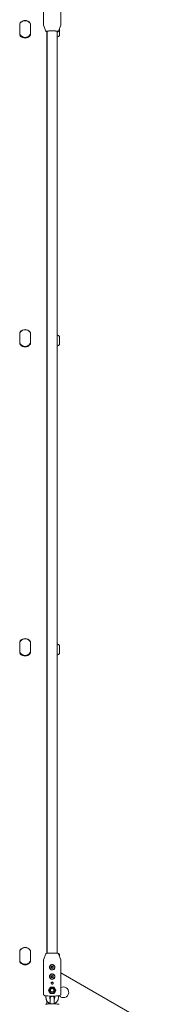
# Model space of a CAD drawing. Units: millimetres. Extents: x -5298 to 4622, y -4984 to 4171.
# Drawn here: x -286 to -78, y -273 to 1309 of the extents above; entities that cross this region are included whole.
import ezdxf

# ---------------------------------------------------------------- set-up
doc = ezdxf.new("R2010")
doc.units = ezdxf.units.MM
doc.header["$LTSCALE"] = 1000
doc.layers.add('1 EQUIPMENT', color=7, linetype='Continuous', lineweight=18)

# ---------------------------------------------------------------- blocks, each defined once
blk = doc.blocks.new('EX 15-2010')
at = {"layer": '1 EQUIPMENT'}
for p, q in [((-248.2, 1354.3), (-248.2, 1301.5)), ((-220.2, 1301.5), (-220.2, 1354.3)), ((-286.4, 1285.3), (-286.4, 1300.5)), ((-286.2, 1301.1), (-286.2, 1286.3)), ((-286.2, 1300.8), (-286.2, 1300.5)), ((-286.2, 1300.5), (-286.2, 1285.3)), ((-286.2, 1300), (-286.2, 1300.3)), ((-269.2, 1286.3), (-269.2, 1301.1)), ((-269.2, 1300.5), (-269.2, 1300.8)), ((-269.2, 1285.3), (-269.2, 1300.5)), ((-269.2, 1300), (-269.2, 1300.3)), ((-268.9, 1300.5), (-268.9, 1285.3)), ((-247.9, 1299.7), (-244.3, 1289.9)), ((-224.1, 1289.9), (-220.5, 1299.7)), ((-286.2, 1285.7), (-286.2, 1286.3)), ((-269.2, 1285.7), (-269.2, 1286.3)), ((-244.3, 1289.9), (-244.3, 1290)), ((-242.7, -191), (-242.7, 1289.2)), ((-242.2, 1290), (-242.2, -191)), ((-226.2, -191), (-226.2, 1290)), ((-222.7, 1293.7), (-222.7, 1288.7)), ((-222.7, 1288.7), (-222.7, 1282.9)), ((-286.4, 789.2), (-286.4, 804.4)), ((-286.2, 804.6), (-286.2, 790.1)), ((-286.2, 804.4), (-286.2, 789.2)), ((-286.2, 803.9), (-286.2, 804.2)), ((-269.2, 790.1), (-269.2, 804.6)), ((-269.2, 789.2), (-269.2, 804.4)), ((-269.2, 803.9), (-269.2, 804.2)), ((-268.9, 804.4), (-268.9, 789.2)), ((-222.7, 799.7), (-222.7, 791.1)), ((-222.7, 791.1), (-222.7, 786.7)), ((-286.2, 789.6), (-286.2, 790.1)), ((-269.2, 789.6), (-269.2, 790.1)), ((-286.4, 292.9), (-286.4, 308.1)), ((-286.2, 308.3), (-286.2, 293.8)), ((-286.2, 308), (-286.2, 292.8)), ((-286.2, 307.5), (-286.2, 307.8)), ((-269.2, 293.8), (-269.2, 308.3)), ((-269.2, 292.8), (-269.2, 308)), ((-269.2, 307.5), (-269.2, 307.8)), ((-268.9, 308.1), (-268.9, 292.9)), ((-222.7, 303.4), (-222.7, 293.7)), ((-286.2, 293.3), (-286.2, 293.8)), ((-269.2, 293.3), (-269.2, 293.8)), ((-222.7, 293.7), (-222.7, 290.4)), ((-286.4, -203.2), (-286.4, -188)), ((-286.2, -187.8), (-286.2, -202.4)), ((-286.2, -188.1), (-286.2, -203.3)), ((-286.2, -188.6), (-286.2, -188.3)), ((-269.2, -202.4), (-269.2, -187.8)), ((-269.2, -203.3), (-269.2, -188.1)), ((-269.2, -188.6), (-269.2, -188.3)), ((-268.9, -188), (-268.9, -203.2)), ((-286.2, -202.8), (-286.2, -202.4)), ((-269.2, -202.8), (-269.2, -202.4)), ((-248.2, -203.2), (-248.2, -256.2)), ((-244.3, -191.7), (-247.9, -201.5)), ((-220.5, -201.5), (-224.1, -191.7)), ((-224.1, -191.7), (-224.1, -191.7)), ((-222.7, -192.7), (-222.7, -195.4)), ((-220.2, -256.2), (-220.2, -203.2)), ((-238.2, -213.4), (-238.2, -213.4)), ((-235.5, -213.5), (-235.5, -213.4)), ((-232.9, -213.4), (-232.9, -213.5)), ((-230.2, -213.4), (-230.2, -213.4)), ((-238.2, -228.4), (-238.2, -228.4)), ((-235.5, -228.3), (-235.5, -228.2)), ((-234.6, -230.1), (-234.6, -230)), ((-233.7, -226.7), (-233.7, -226.8)), ((-232.9, -228.5), (-232.9, -228.6)), ((-230.2, -228.4), (-230.2, -228.4)), ((-78.1, -304.5), (-220.2, -222.4)), ((-240, -250.4), (-238.5, -247.9)), ((-240, -250.4), (-240, -250.7)), ((-239.2, -250.4), (-239.2, -250.4)), ((-237.2, -250.3), (-237.2, -250.4)), ((-237.1, -245.5), (-234.5, -245.4)), ((-231.2, -250.4), (-231.2, -250.3)), ((-228.4, -250.4), (-229.9, -252.9)), ((-229.2, -250.4), (-229.2, -250.4)), ((-228.4, -250.4), (-228.4, -250.7)), ((-244.9, -259.4), (-244.2, -259.5)), ((-244.2, -259.5), (-244.4, -259.5)), ((-244.2, -259.2), (-244.2, -262.2)), ((-242.7, -272.5), (-242.7, -267.3)), ((-238.2, -262.2), (-238.2, -259.7)), ((-236.8, -261.7), (-238.2, -261.7)), ((-237.4, -255.1), (-237.3, -255.2)), ((-237.2, -263.1), (-237.2, -269.6)), ((-231.3, -255.4), (-234.2, -255.4)), ((-231.2, -269.6), (-231.2, -263.1)), ((-231, -255.1), (-229.9, -253.2)), ((-231, -255.2), (-231, -255.1)), ((-230.2, -259.7), (-230.2, -262.2)), ((-224.2, -262.2), (-224.2, -259.2)), ((-224.2, -259.5), (-223.5, -259.4)), ((-237.2, -269.6), (-237.2, -272.1)), ((-231.2, -272.1), (-231.2, -269.6)), ((-229.7, -271), (-229.7, -272.1))]:
    blk.add_line(p, q, dxfattribs=at)
at = {"layer": '1 EQUIPMENT', "flags": 128}
for points in [[(-224.6, 1289.7), (-224.7, 1289.8), (-225.3, 1290), (-226.2, 1290.2), (-227.4, 1290.3), (-228.8, 1290.4), (-230.5, 1290.5), (-232.3, 1290.5), (-234.2, 1290.6), (-236.1, 1290.5), (-237.9, 1290.5), (-239.6, 1290.4), (-241, 1290.3), (-242.2, 1290.2), (-243.1, 1290), (-243.7, 1289.8), (-243.8, 1289.7)], [(-243.6, 1289.4), (-243.1, 1289.3), (-242.3, 1289.1)], [(-243.1, 1289.7), (-242.9, 1289.8), (-242.4, 1290), (-241.5, 1290.1), (-240.3, 1290.3), (-238.9, 1290.4), (-237.3, 1290.4), (-235.5, 1290.5), (-233.7, 1290.5), (-232, 1290.5), (-230.3, 1290.4), (-228.7, 1290.3), (-227.4, 1290.2), (-226.4, 1290.1), (-225.7, 1289.9), (-225.3, 1289.7), (-225.3, 1289.7)], [(-225.5, 1289.4), (-225.7, 1289.4), (-226.2, 1289.3)], [(-243.7, -191.2), (-243.7, -191.2), (-243.1, -191.1), (-242.2, -191), (-241, -190.9), (-239.6, -190.8), (-237.9, -190.7), (-236.1, -190.7), (-234.2, -190.7), (-232.3, -190.7), (-230.5, -190.7), (-228.8, -190.8), (-227.4, -190.9), (-226.2, -191), (-225.3, -191.1), (-224.7, -191.2), (-224.6, -191.3)], [(-232.5, -229.4), (-232.5, -229.3), (-232.6, -229.2)], [(-231.3, -248.7), (-230.9, -249.7), (-230.8, -250.4)], [(-229.9, -247.9), (-229.3, -249.1), (-229.2, -250.4)], [(-245.3, -259.3), (-245, -259.4), (-244.9, -259.4)], [(-223.5, -259.4), (-223.3, -259.4), (-223.1, -259.3)]]:
    blk.add_lwpolyline(points, dxfattribs=at)
at = {"layer": '1 EQUIPMENT'}
for centre, radius in [((-234.2, -213.4), 4), ((-234.2, -228.4), 4), ((-234.2, -250.3), 3.37), ((-234.2, -250.3), 2.99), ((-234.2, -250.3), 2.7)]:
    blk.add_circle(centre, radius, dxfattribs=at)
for centre, radius, start, end in [((-282.2, 1300.5), 4.22, 140.5136, 179.9877), ((-282.2, 1301.1), 3.97, 144.7929, 179.9911), ((-277.7, 1297.9), 9.52, 35.2501, 144.7499), ((-277.7, 1296.8), 10.1, 39.5143, 140.4857), ((-273.2, 1301.1), 3.97, 0.0089, 35.2071), ((-273.1, 1300.5), 4.22, 0.0123, 39.4864), ((-282.2, 1285.3), 4.22, 180.0123, 219.4864), ((-282.2, 1286.3), 3.97, 180.0089, 215.2071), ((-282.2, 1285.7), 3.97, 180.0089, 215.2071), ((-282.2, 1285.3), 3.98, 180.0123, 219.4864), ((-277.7, 1289.5), 9.52, 215.2501, 324.7499), ((-277.7, 1288.9), 9.52, 215.2501, 324.7499), ((-277.7, 1289.1), 10.1, 219.5143, 320.4857), ((-277.7, 1289.1), 9.85, 219.5143, 320.4857), ((-273.1, 1285.3), 3.98, 320.5136, 359.9877), ((-273.2, 1286.3), 3.97, 324.7929, 359.9911), ((-273.2, 1285.7), 3.97, 324.7929, 359.9911), ((-273.1, 1285.3), 4.22, 320.5136, 359.9877), ((-241.8, 1292.2), 2.95, 246.7619, 260.053), ((-226.2, 1292.3), 3.17, 271.3452, 299.8304), ((-229.9, 1289.4), 9.7, 292.7281, 317.9415), ((-282.2, 804.4), 4.22, 140.5136, 179.9877), ((-282.2, 804.4), 3.98, 140.5136, 179.9877), ((-277.7, 800.7), 10.1, 39.5143, 140.4857), ((-277.7, 800.7), 9.85, 39.5143, 140.4857), ((-273.1, 804.4), 3.98, 0.0123, 39.4864), ((-273.1, 804.4), 4.22, 0.0123, 39.4864), ((-229.9, 793.2), 9.7, 42.0585, 67.4596), ((-282.2, 789.2), 4.22, 180.0123, 219.4864), ((-282.2, 790.1), 3.97, 180.0089, 215.2071), ((-282.2, 789.2), 3.98, 180.0123, 219.4864), ((-277.7, 793.3), 9.52, 215.2501, 324.7499), ((-277.7, 793), 10.1, 219.5143, 320.4857), ((-277.7, 793), 9.85, 219.5143, 320.4857), ((-273.1, 789.2), 3.98, 320.5136, 359.9877), ((-273.2, 790.1), 3.97, 324.7929, 359.9911), ((-273.1, 789.2), 4.22, 320.5136, 359.9877), ((-229.9, 793.2), 9.7, 292.7281, 317.9415), ((-282.2, 308.1), 4.22, 140.5136, 179.9877), ((-282.2, 308), 3.98, 140.5136, 179.9877), ((-277.7, 304.3), 10.1, 39.5143, 140.4857), ((-277.7, 304.3), 9.85, 39.5143, 140.4857), ((-273.1, 308), 3.98, 0.0123, 39.4864), ((-273.1, 308.1), 4.22, 0.0123, 39.4864), ((-229.9, 296.9), 9.7, 42.0585, 67.4596), ((-282.2, 292.9), 4.22, 180.0123, 219.4864), ((-282.2, 293.8), 3.97, 180.0089, 215.2071), ((-282.2, 292.8), 3.98, 180.0123, 219.4864), ((-277.7, 297), 9.52, 215.2501, 324.7499), ((-277.7, 296.6), 10.1, 219.5143, 320.4857), ((-277.7, 296.6), 9.85, 219.5143, 320.4857), ((-273.1, 292.8), 3.98, 320.5136, 359.9877), ((-273.2, 293.8), 3.97, 324.7929, 359.9911), ((-273.1, 292.9), 4.22, 320.5136, 359.9877), ((-229.9, 296.9), 9.7, 292.7281, 317.9415), ((-282.2, -188), 4.22, 140.5136, 179.9877), ((-282.2, -188.1), 3.98, 140.5136, 179.9877), ((-277.7, -191.8), 10.1, 39.5143, 140.4857), ((-277.7, -191.8), 9.85, 39.5143, 140.4857), ((-273.1, -188.1), 3.98, 0.0123, 39.4864), ((-273.1, -188), 4.22, 0.0123, 39.4864), ((-282.2, -203.2), 4.22, 180.0123, 219.4864), ((-282.2, -202.4), 3.97, 180.0089, 215.2071), ((-282.2, -203.3), 3.98, 180.0123, 219.4864), ((-277.7, -199.2), 9.52, 215.2501, 324.7499), ((-273.1, -203.3), 3.98, 320.5136, 359.9877), ((-273.2, -202.4), 3.97, 324.7929, 359.9911), ((-273.1, -203.2), 4.22, 320.5136, 359.9877), ((-229.9, -199.2), 9.7, 42.0585, 67.4596), ((-277.7, -199.5), 10.1, 219.5143, 320.4857), ((-277.7, -199.5), 9.85, 219.5143, 320.4857), ((-234.2, -213.4), 4.23, 89.9199, 187.3614), ((-234.2, -213.4), 4, 180.0952, 300.969), ((-235.7, -212.6), 0.299, 62.6761, 239.1169), ((-235.7, -212.7), 0.3, 62.7845, 170.1609), ((-235.6, -214.3), 0.299, 122.7956, 299.2241), ((-235.6, -214.4), 0.299, 122.7, 170.2296), ((-236.2, -213.4), 0.698, 302.6882, 59.2203), ((-236.2, -213.5), 0.698, 302.6992, 359.9786), ((-235.2, -211.7), 0.7, 242.7781, 359.0107), ((-235.2, -211.8), 0.7, 242.7781, 359.0107), ((-235.2, -215.2), 0.7, 2.8972, 119.118), ((-234.2, -211.7), 0.3, 2.8918, 179.008), ((-234.2, -211.8), 0.3, 2.8918, 179.008), ((-234.2, -215.1), 0.3, 182.8918, 359.008), ((-234.2, -213.4), 4.23, 352.6386, 90.0801), ((-233.2, -211.7), 0.7, 182.8972, 299.118), ((-233.2, -211.8), 0.7, 182.8972, 299.118), ((-233.2, -215.1), 0.7, 62.7781, 179.0107), ((-232.7, -212.5), 0.299, 302.7956, 119.2241), ((-232.7, -212.6), 0.3, 9.853, 119.1031), ((-232.2, -213.4), 0.698, 122.6882, 239.2203), ((-232.2, -213.5), 0.698, 180.0166, 239.2121), ((-232.7, -214.2), 0.299, 242.6761, 59.1169), ((-232.7, -214.3), 0.299, 9.7725, 59.2038), ((-234.2, -213.4), 3.99, 300.8595, 359.9804), ((-234.2, -228.4), 4.23, 89.9199, 187.3614), ((-234.2, -228.4), 4, 180.1099, 295.1302), ((-235.7, -229.1), 0.299, 116.9399, 293.4042), ((-235.7, -229.2), 0.299, 116.8719, 170.2227), ((-235.6, -227.4), 0.299, 56.8593, 233.2613), ((-235.6, -227.5), 0.3, 56.9583, 170.1653), ((-236.2, -228.2), 0.698, 296.846, 53.3753), ((-236.2, -228.3), 0.699, 296.8674, 359.9734), ((-235.3, -230), 0.7, 357.0541, 113.3121), ((-235, -226.6), 0.701, 236.9724, 353.1706), ((-235, -226.7), 0.701, 236.9724, 353.1706), ((-234.3, -230.1), 0.3, 177.0732, 353.1924), ((-234, -226.7), 0.3, 357.0732, 173.1924), ((-234, -226.8), 0.3, 5.6643, 173.1821), ((-234.2, -228.4), 4.23, 352.6386, 90.0801), ((-233.3, -230.2), 0.701, 56.9724, 173.1706), ((-233, -226.7), 0.7, 177.0541, 293.3121), ((-233, -226.8), 0.7, 180.0972, 293.3089), ((-232.8, -229.3), 0.299, 236.8593, 53.2613), ((-232.2, -228.5), 0.698, 116.846, 233.3753), ((-232.2, -228.6), 0.698, 180.0162, 233.3747), ((-232.7, -227.6), 0.299, 296.9399, 113.4042), ((-232.7, -227.8), 0.3, 9.8435, 113.29), ((-234.2, -228.4), 3.99, 295.0316, 359.9716), ((-239.5, -250.7), 0.498, 149.9404, 168.5517), ((-234.2, -250.4), 5, 30.0506, 179.884), ((-234.2, -250.4), 4.98, 180.0036, 210.0619), ((-234.2, -250.4), 5, 210.0886, 270.0246), ((-234.2, -250.4), 3.38, 30.0606, 179.874), ((-234.2, -250.4), 5, 269.9754, 329.9114), ((-234.2, -250.4), 4.98, 329.9381, 359.9964), ((-216.1, -253.6), 8.5, 219.7589, 60), ((-216.1, -253.6), 8.5, 60, 118.5617), ((-234.2, -195.7), 64.1, 263.6818, 276.3182), ((-234.2, -196.3), 64, 266.4167, 269.1202), ((-234.2, -196.3), 64, 266.4186, 269.1285), ((-234.2, -263.1), 3, 360, 180), ((-234.2, -196.3), 64, 270.8798, 273.5833), ((-234.2, -196.3), 64, 270.8715, 273.5814), ((-234.2, -353.3), 81.1, 82.2024, 97.803), ((-234.2, -335.9), 64, 93.3026, 99.2812), ((-234.2, -335.9), 64, 80.7188, 86.6974)]:
    blk.add_arc(centre, radius, start, end, dxfattribs=at)
for centre, major_axis, start_param, end_param in [((-233.8, -262), (-13.5, 23.3), 5.00933, 5.214944), ((-234.6, -262), (13.5, 23.3), 1.068242, 1.273855)]:
    blk.add_ellipse(centre, major_axis=major_axis, ratio=0.012559, start_param=start_param, end_param=end_param, dxfattribs=at)
for points, knots in [([(-248.2, 1301.5), (-248.2, 1301.3), (-248.2, 1300.7), (-248.1, 1300.1), (-247.9, 1299.7), (-247.9, 1299.7)], [0, 0, 0, 0, 0.254585, 0.924212, 1, 1, 1, 1]), ([(-220.5, 1299.7), (-220.4, 1300), (-220.2, 1300.5), (-220.2, 1301.1), (-220.2, 1301.5)], [0, 0, 0, 0, 0.496231, 1, 1, 1, 1]), ([(-244.3, 1289.9), (-244.2, 1289.9), (-244.2, 1289.7), (-244, 1289.6), (-243.8, 1289.5), (-243.7, 1289.5)], [0, 0, 0, 0, 0.182939, 0.574213, 1, 1, 1, 1]), ([(-224.3, 1289.7), (-224.2, 1289.7), (-224.1, 1289.8), (-224.1, 1289.9), (-224.1, 1289.9)], [0, 0, 0, 0, 0.76135, 1, 1, 1, 1]), ([(-247.8, -201.5), (-247.9, -201.7), (-248.1, -202.2), (-248.2, -202.8), (-248.2, -203.2)], [0, 0, 0, 0, 0.369597, 1, 1, 1, 1]), ([(-243.9, -191.3), (-243.9, -191.3), (-244, -191.3), (-244.2, -191.4), (-244.3, -191.6), (-244.3, -191.6)], [0, 0, 0, 0, 0.399144, 0.91521, 1, 1, 1, 1]), ([(-224.1, -191.7), (-224.1, -191.6), (-224.2, -191.5), (-224.2, -191.4), (-224.3, -191.4)], [0, 0, 0, 0, 0.316752, 1, 1, 1, 1]), ([(-220.2, -203.2), (-220.2, -202.9), (-220.2, -202.3), (-220.4, -201.7), (-220.5, -201.5)], [0, 0, 0, 0, 0.5363722, 1, 1, 1, 1]), ([(-237.2, -210.4), (-237.5, -210.8), (-238.1, -211.5), (-238.5, -212.9), (-238.4, -214.3), (-237.9, -215.6), (-236.9, -216.7), (-235.7, -217.4), (-234.3, -217.7), (-232.9, -217.5), (-231.6, -216.8), (-230.6, -215.8), (-230, -214.5), (-229.9, -213.1), (-230.2, -211.7), (-231, -210.5), (-232.1, -209.6), (-233.4, -209.1), (-234.9, -209.1), (-236.2, -209.5), (-236.9, -210.1), (-237.2, -210.4)], [0, 0, 0, 0, 0.05369, 0.107441, 0.159549, 0.210663, 0.263435, 0.317961, 0.371596, 0.42312, 0.474431, 0.527619, 0.582203, 0.635443, 0.686674, 0.738438, 0.792368, 0.84677, 0.899197, 0.950274, 1, 1, 1, 1]), ([(-237.2, -225.4), (-237.5, -225.7), (-238.1, -226.5), (-238.5, -227.9), (-238.4, -229.3), (-237.9, -230.6), (-236.9, -231.7), (-235.7, -232.4), (-234.3, -232.6), (-232.9, -232.4), (-231.6, -231.8), (-230.6, -230.8), (-230, -229.5), (-229.9, -228.1), (-230.2, -226.7), (-231, -225.5), (-232.1, -224.6), (-233.4, -224.1), (-234.9, -224), (-236.2, -224.5), (-236.9, -225.1), (-237.2, -225.4)], [0, 0, 0, 0, 0.05369, 0.107441, 0.159549, 0.210663, 0.263435, 0.317961, 0.371596, 0.42312, 0.474431, 0.527619, 0.582203, 0.635443, 0.686674, 0.738438, 0.792368, 0.84677, 0.899197, 0.950274, 1, 1, 1, 1]), ([(-235.3, -237.7), (-235.3, -237.7), (-235.5, -237.8), (-235.7, -238.1), (-235.8, -238.7), (-235.8, -239.2), (-235.6, -239.7), (-235.2, -240.1), (-234.7, -240.4), (-234.2, -240.5), (-233.6, -240.4), (-233.2, -240.1), (-232.9, -239.8), (-232.6, -239.3), (-232.5, -238.8), (-232.6, -238.3), (-232.9, -237.8), (-233.3, -237.4), (-233.8, -237.2), (-234.4, -237.2), (-234.9, -237.3), (-235.2, -237.6), (-235.3, -237.7)], [0, 0, 0, 0, 0.002216, 0.055544, 0.108531, 0.161981, 0.215895, 0.269545, 0.322593, 0.375598, 0.42903, 0.482511, 0.521188, 0.574309, 0.627408, 0.681075, 0.734986, 0.78841, 0.841349, 0.894526, 0.948323, 1, 1, 1, 1]), ([(-240, -250.1), (-240, -250.1), (-240, -250.2), (-240.1, -250.3), (-240.1, -250.4), (-240.1, -250.6), (-240, -250.6), (-240, -250.7)], [0, 0, 0, 0, 0.133547, 0.414489, 0.655134, 0.701617, 1, 1, 1, 1]), ([(-238.5, -252.9), (-238.9, -252.3), (-239.4, -251.4), (-239.8, -250.6), (-240, -250.4)], [0, 0, 0, 0, 0.742449, 1, 1, 1, 1]), ([(-238.5, -247.9), (-238.5, -247.9), (-238, -247), (-237.5, -246.2), (-237.1, -245.5)], [0, 0, 0, 0, 0.070201, 1, 1, 1, 1]), ([(-237.1, -255.4), (-237.4, -254.8), (-237.9, -254), (-238.4, -253.1), (-238.5, -252.9)], [0, 0, 0, 0, 0.731366, 1, 1, 1, 1]), ([(-232.6, -239.4), (-232.6, -239.2), (-232.6, -238.9), (-232.8, -238.4), (-233.1, -238), (-233.6, -237.7), (-234.1, -237.6), (-234.6, -237.7), (-235.1, -237.9), (-235.5, -238.3), (-235.7, -238.8), (-235.8, -239.2), (-235.7, -239.4), (-235.7, -239.4)], [0, 0, 0, 0, 0.093143, 0.190408, 0.2889, 0.388825, 0.488101, 0.585522, 0.682589, 0.78126, 0.881236, 0.980321, 1, 1, 1, 1]), ([(-234.2, -245.4), (-234.1, -245.4), (-233.1, -245.4), (-232.2, -245.4), (-231.3, -245.5)], [0, 0, 0, 0, 0.070201, 1, 1, 1, 1]), ([(-231.3, -245.5), (-231.2, -245.7), (-230.7, -246.5), (-230.2, -247.3), (-229.9, -247.9)], [0, 0, 0, 0, 0.257551, 1, 1, 1, 1]), ([(-229.9, -252.9), (-229.9, -253), (-230.4, -253.8), (-230.9, -254.6), (-231.3, -255.4)], [0, 0, 0, 0, 0.0702006, 1, 1, 1, 1]), ([(-229.9, -247.9), (-229.7, -248.1), (-229.2, -249), (-228.8, -249.8), (-228.4, -250.4)], [0, 0, 0, 0, 0.268634, 1, 1, 1, 1]), ([(-228.4, -250.7), (-228.4, -250.6), (-228.3, -250.6), (-228.3, -250.5), (-228.3, -250.3), (-228.3, -250.2), (-228.4, -250.2), (-228.4, -250.1)], [0, 0, 0, 0, 0.1335468, 0.4144894, 0.6551345, 0.701617, 1, 1, 1, 1]), ([(-248.2, -256.2), (-248.2, -256.2), (-248.2, -256.5), (-248.1, -257.1), (-247.7, -257.9), (-247.2, -258.4), (-246.7, -258.8), (-246.3, -259.1), (-245.9, -259.2), (-245.6, -259.3), (-245.5, -259.3)], [0, 0, 0, 0, 0.000908, 0.184213, 0.339514, 0.478559, 0.608408, 0.738056, 0.883681, 1, 1, 1, 1]), ([(-244.7, -259.2), (-244.7, -259.2), (-244.7, -259.2), (-244.6, -259.2), (-244.2, -259.2), (-243.6, -259.2), (-242.8, -259.3), (-241.9, -259.4), (-241.4, -259.4), (-241.2, -259.4)], [0, 0, 0, 0, 0.023694, 0.112845, 0.272262, 0.466535, 0.677866, 0.893757, 1, 1, 1, 1]), ([(-244.2, -262.2), (-244.2, -262.5), (-244.1, -263.5), (-243.8, -265), (-243.2, -266.7), (-242.2, -268.2), (-241, -269.5), (-239.6, -270.6), (-238.3, -271.3), (-237.5, -271.6), (-237.2, -271.7)], [0, 0, 0, 0, 0.0879455, 0.2284896, 0.3691419, 0.5097978, 0.650464, 0.7911463, 0.9318483, 1, 1, 1, 1]), ([(-238.5, -253.2), (-238.4, -253.4), (-238, -254.2), (-237.6, -254.8), (-237.3, -255.3)], [0, 0, 0, 0, 0.31776, 1, 1, 1, 1]), ([(-237.2, -264.8), (-237.4, -264.5), (-237.8, -264), (-238.1, -263.1), (-238.2, -262.5), (-238.2, -262.2)], [0, 0, 0, 0, 0.305441, 0.699304, 1, 1, 1, 1]), ([(-237.3, -255.2), (-237.3, -255.3), (-237.2, -255.4), (-237, -255.5), (-236.9, -255.5), (-236.9, -255.5)], [0, 0, 0, 0, 0.352366, 0.672807, 1, 1, 1, 1]), ([(-234.2, -255.4), (-234.3, -255.4), (-235.2, -255.4), (-236.2, -255.4), (-237.1, -255.4)], [0, 0, 0, 0, 0.070201, 1, 1, 1, 1]), ([(-236.9, -255.5), (-236.6, -255.5), (-235.6, -255.5), (-233.8, -255.5), (-232.3, -255.5), (-231.5, -255.5)], [0, 0, 0, 0, 0.156882, 0.572416, 1, 1, 1, 1]), ([(-230.2, -260.7), (-230.4, -260.9), (-230.8, -261.2), (-231.4, -261.5), (-231.7, -261.6), (-231.7, -261.6)], [0, 0, 0, 0, 0.479174, 0.989932, 1, 1, 1, 1]), ([(-231.5, -255.5), (-231.5, -255.5), (-231.4, -255.5), (-231.2, -255.4), (-231.1, -255.3), (-231.1, -255.2), (-231, -255.2)], [0, 0, 0, 0, 0.191694, 0.513488, 0.83146, 1, 1, 1, 1]), ([(-231.2, -271.7), (-231.1, -271.7), (-230.5, -271.5), (-229.4, -271), (-227.9, -270), (-226.6, -268.8), (-225.6, -267.3), (-224.8, -265.7), (-224.3, -264), (-224.2, -262.8), (-224.2, -262.2)], [0, 0, 0, 0, 0.011719, 0.152398, 0.29307, 0.43373, 0.574373, 0.714995, 0.855598, 1, 1, 1, 1]), ([(-230.2, -262.2), (-230.2, -262.3), (-230.2, -262.8), (-230.5, -263.7), (-230.8, -264.4), (-231.1, -264.7), (-231.2, -264.8)], [0, 0, 0, 0, 0.155083, 0.547124, 0.940112, 1, 1, 1, 1]), ([(-227.1, -259.4), (-227, -259.4), (-226.5, -259.4), (-225.7, -259.3), (-224.8, -259.2), (-224.1, -259.2), (-223.8, -259.2), (-223.7, -259.2), (-223.7, -259.2)], [0, 0, 0, 0, 0.077056, 0.294879, 0.51189, 0.727002, 0.904375, 1, 1, 1, 1]), ([(-222.9, -259.3), (-222.7, -259.2), (-222.4, -259.2), (-221.8, -258.9), (-221.2, -258.5), (-220.7, -257.9), (-220.3, -257.1), (-220.2, -256.5), (-220.2, -256.2)], [0, 0, 0, 0, 0.206294, 0.364418, 0.507268, 0.6613259, 0.8272895, 1, 1, 1, 1]), ([(-236.4, -272.1), (-236.4, -272.1), (-236.7, -272.1), (-237.2, -272.1), (-237.6, -272.1), (-237.7, -272.1), (-237.7, -272.1), (-237.7, -272.1)], [0, 0, 0, 0, 0.004536, 0.392617, 0.779194, 0.964149, 1, 1, 1, 1]), ([(-230.7, -272.1), (-230.7, -272.1), (-230.7, -272.1), (-230.8, -272.1), (-231, -272.1), (-231.6, -272.1), (-232.4, -272.2), (-233.4, -272.2), (-234.5, -272.2), (-235.5, -272.2), (-236.1, -272.1), (-236.4, -272.1)], [0, 0, 0, 0, 0.0088597, 0.0616612, 0.1661326, 0.2961217, 0.4363105, 0.5775651, 0.7192034, 0.8606274, 1, 1, 1, 1])]:
    blk.add_open_spline(points, degree=3, knots=knots, dxfattribs=at)

msp = doc.modelspace()

# ---------------------------------------------------------------- block references
at = {"layer": '1 EQUIPMENT'}
msp.add_blockref('EX 15-2010', (0, 0), dxfattribs=at)

doc.saveas('drawing.dxf')
